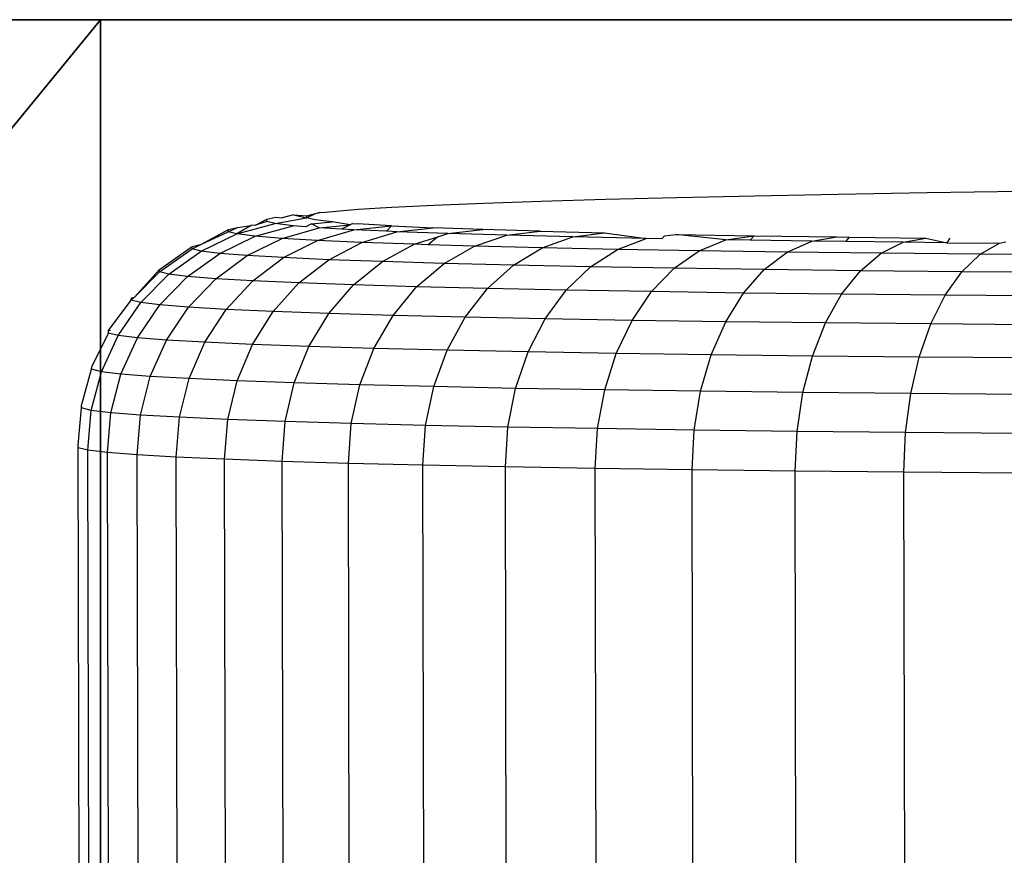
# Model space of a CAD drawing. Units: centimetres. Extents: x -169 to 171, y -168 to 162.
# Drawn here: x -19 to -18, y -13 to -12 of the extents above; entities that cross this region are included whole.
import ezdxf

# ---------------------------------------------------------------- set-up
doc = ezdxf.new("R2010")
doc.units = ezdxf.units.CM
doc.header["$LTSCALE"] = 2.54
doc.layers.get('0').update_dxf_attribs({"true_color": 0xff5454})
doc.layers.add('VP-DIM', color=7, linetype='Continuous')
doc.layers.add('VP-EQ', color=7, linetype='Continuous', true_color=0x8a3492)
doc.layers.get('VP-DIM').off()

# ---------------------------------------------------------------- blocks, each defined once
blk = doc.blocks.new('Grupuj#1')
at = {"color": 18, "true_color": 0x000000}
for p, q in [((-12.65043297111712, -10.43243025791892), (-12.65043297111712, -10.43243025791892, -1.89999999999999)), ((-12.65043297111712, -10.43243025791892), (-12.65043297111712, -10.43243025791892, -1.89999999999999)), ((-10.45043297111708, -12.63243025791891), (-10.45043297111708, -12.63243025791891, -1.899999999999987)), ((-10.45043297111708, -12.63243025791891), (-10.45043297111708, -12.63243025791891, -1.899999999999987))]:
    blk.add_line(p, q, dxfattribs=at)
mesh = blk.add_polyface(dxfattribs=at)
corners = [(-12.65043297111712, -10.43243025791892), (-10.55776746038828, -8.339764747190154, -1.899999999999982), (-12.65043297111712, -10.43243025791892, -1.89999999999999), (-10.55776746038828, -8.339764747190118)]
mesh.append_faces([[corners[k] for k in face] for face in [(0, 1, 2), (1, 0, 3)]], dxfattribs={"vtx0": -1, "color": 18})
mesh = blk.add_polyface(dxfattribs=at)
corners = [(-14.20606788972749, -11.07679533930849, -1.899999999999983), (-12.65043297111712, -10.43243025791892), (-12.65043297111712, -10.43243025791892, -1.89999999999999), (-14.20606788972752, -11.07679533930851)]
mesh.append_faces([[corners[k] for k in face] for face in [(0, 1, 2), (1, 0, 3)]], dxfattribs={"vtx0": -1, "color": 18})
mesh = blk.add_polyface(dxfattribs=at)
corners = [(-8.357767460388278, -10.53976474719011, -1.899999999999977), (-10.45043297111708, -12.63243025791891), (-10.45043297111708, -12.63243025791891, -1.899999999999987), (-8.357767460388278, -10.53976474719012)]
mesh.append_faces([[corners[k] for k in face] for face in [(0, 1, 2), (1, 0, 3)]], dxfattribs={"vtx0": -1, "color": 18})
mesh = blk.add_polyface(dxfattribs=at)
corners = [(-10.45043297111708, -12.63243025791891, -1.899999999999987), (-11.09479805250676, -14.18806517652933), (-11.09479805250669, -14.18806517652935, -1.899999999999984), (-10.45043297111708, -12.63243025791891)]
mesh.append_faces([[corners[k] for k in face] for face in [(0, 1, 2), (1, 0, 3)]], dxfattribs={"vtx0": -1, "color": 18})
blk = doc.blocks.new('3DGeom-1047_Defintion#1')
at = {"color": 0, "xscale": 63.18404992316634, "yscale": 63.18404992316638, "zscale": 63.18404992316637, "rotation": 360}
blk.add_blockref('Grupuj#1', (2.310116542503238e-12, 7.507878763135523e-12, -17.02114442954722), dxfattribs=at)
blk = doc.blocks.new('Group323#3')
at = {"color": 0, "extrusion": (3.356761076782691e-15, -0.9999999982147836, 5.975309996376947e-05), "xscale": 0.01582677908769744, "yscale": 0.01582677908769742, "zscale": 0.01582677908769742, "rotation": 315.000000000001}
blk.add_blockref('3DGeom-1047_Defintion#1', (-7.538006487362949e-14, 2.486705774022019e-14, 0.9499999694526239), dxfattribs=at)
blk = doc.blocks.new('Group322#1')
at = {"color": 0}
blk.add_blockref('Group323#3', (0, 0), dxfattribs=at)
blk = doc.blocks.new('Grupuj#6')
at = {"color": 0}
blk.add_blockref('Group322#1', (20.0776840370634, 2.730816770772416, 20.07775686354831), dxfattribs=at)
blk = doc.blocks.new('Grupuj#3')
at = {"color": 253, "true_color": 0xa8a8a8}
blk.add_blockref('Grupuj#6', (0, 1.328832553032239, 49.76276709669597), dxfattribs=at)
blk = doc.blocks.new('rb1346 3d')
at = {"color": 0}
blk.add_blockref('Grupuj#3', (-20.08274403695164, -15.10839066219414, 0.1415010928971228), dxfattribs=at)
blk = doc.blocks.new('1346')
at = {"color": 7}
for p, q in [((-21.41986347317256, -6.403760290265963), (-21.33546781169156, -6.401299680583381)), ((-21.33546781169156, -6.401299680583381), (-21.24216520734199, -6.398948040758169)), ((-21.24216520734199, -6.398948040758169), (-21.14047889149652, -6.396721774854879)), ((-21.14047889149652, -6.396721774854879), (-21.03104025788812, -6.394632600062477)), ((-21.03104025788812, -6.394632600062477), (-20.91449482240321, -6.392694577007719)), ((-20.91449482240321, -6.392694577007719), (-20.79152048180676, -6.390917079441777)), ((-21.69269536176184, -6.417198734289554), (-21.65920894374136, -6.41441355847265)), ((-21.65920894374136, -6.41441355847265), (-21.61487939103965, -6.41166001906595)), ((-21.61487939103965, -6.41166001906595), (-21.55998640014473, -6.408956863571799)), ((-21.55998640014473, -6.408956863571799), (-21.49485720471936, -6.406318152616952)), ((-21.49485720471936, -6.406318152616952), (-21.41986347317256, -6.403760290265963)), ((-21.79335210281146, -6.435137357342073), (-21.77852349070658, -6.427439294081902)), ((-21.77860161741773, -6.430301803345972), (-21.77852349070658, -6.427439294081902)), ((-21.77852349070658, -6.427439294081902), (-21.76689644408902, -6.424559209034383)), ((-21.76768440866628, -6.433002668697082), (-21.72656455482786, -6.425590585026059)), ((-21.76689644408902, -6.424559209034383), (-21.75842987279168, -6.425649884930964)), ((-21.74381829849669, -6.421680295705761), (-21.75842987279168, -6.425649884930964)), ((-21.74381829849669, -6.421680295705761), (-21.72647555291792, -6.422804237490258)), ((-21.74381829849669, -6.421680295705761), (-21.72656455482786, -6.425590585026059)), ((-21.72656455482786, -6.425590585026059), (-21.71516297440203, -6.420001485889905)), ((-21.72656455482786, -6.425590585026059), (-21.72647555291792, -6.422804237490258)), ((-21.71542206283552, -6.428344124432759), (-21.72656455482786, -6.425590585026059)), ((-21.72647555291792, -6.422804237490258), (-21.71516297440203, -6.420001485889905)), ((-21.71516297440203, -6.420001485889905), (-21.7093960042236, -6.418817786441688)), ((-21.7093960042236, -6.418817786441688), (-21.7124840877278, -6.419667304682779)), ((-21.7093960042236, -6.418817786441688), (-21.7019808408877, -6.418357063476408)), ((-21.7019808408877, -6.418357063476408), (-21.69269536176184, -6.417198734289554)), ((-21.82904455479654, -6.443982663291509), (-21.81703372027924, -6.438091260680069)), ((-21.82896111284493, -6.441046335736962), (-21.81703372027924, -6.438091260680069)), ((-21.81785240329982, -6.446748900092952), (-21.76768440866628, -6.433002668697082)), ((-21.79905256808593, -6.435848399289495), (-21.81785240329982, -6.446748900092952)), ((-21.81703372027924, -6.438091260680069), (-21.79905256808593, -6.435848399289495)), ((-21.79335210281146, -6.435137357342073), (-21.79905256808593, -6.435848399289495)), ((-21.79379948063618, -6.449733459635374), (-21.74424616119578, -6.435908478265571)), ((-21.77860161741773, -6.430301803345972), (-21.79335210281146, -6.435137357342073)), ((-21.76768440866628, -6.433002668697082), (-21.77860161741773, -6.430301803345972)), ((-21.74424616119578, -6.435908478265571), (-21.76768440866628, -6.433002668697082)), ((-21.75866731808078, -6.45251512029559), (-21.71000187074254, -6.438618664073103)), ((-21.72748487339714, -6.437235011936048), (-21.74424616119578, -6.435908478265571)), ((-21.72011999734599, -6.433615003426932), (-21.72748487339714, -6.437235011936048)), ((-21.72011999734599, -6.433615003426932), (-21.69310888004973, -6.43104727992691)), ((-21.71000187074254, -6.438618664073103), (-21.72011999734599, -6.433615003426932)), ((-21.69310888004973, -6.43104727992691), (-21.71542206283552, -6.428344124432759)), ((-21.71000187074254, -6.438618664073103), (-21.66973278136483, -6.434663310997275)), ((-21.68089042342354, -6.440304706187368), (-21.71000187074254, -6.438618664073103)), ((-21.66973278136483, -6.434663310997275), (-21.69310888004973, -6.43104727992691)), ((-21.66973278136483, -6.434663310997275), (-21.68089042342354, -6.440304706187368)), ((-21.66462358486914, -6.441246829557879), (-21.68089042342354, -6.440304706187368)), ((-21.66671433590052, -6.433137160253753), (-21.66973278136483, -6.434663310997275)), ((-21.66671433590052, -6.433137160253753), (-21.65978277429137, -6.433685990881756)), ((-21.66462358486914, -6.441246829557879), (-21.61561770382053, -6.436243853232746)), ((-21.61561770382053, -6.436243853232746), (-21.65978277429137, -6.433685990881756)), ((-21.61561770382053, -6.436243853232746), (-21.62204627671719, -6.443161659906617)), ((-21.61561770382053, -6.436243853232746), (-21.56087856467555, -6.438704462915329)), ((-21.60839945112991, -6.443775398936459), (-21.56087856467555, -6.438704462915329)), ((-21.49591912238713, -6.441056102740542), (-21.56087856467555, -6.438704462915329)), ((-21.86434686500884, -6.469186874009221), (-21.81785240329982, -6.446748900092952)), ((-21.86407524479486, -6.460185729446551), (-21.82896111284493, -6.441046335736962)), ((-21.86407524479486, -6.460185729446551), (-21.82904455479654, -6.443982663291509)), ((-21.84027238262166, -6.472103282342527), (-21.79379948063618, -6.449733459635374)), ((-21.82904455479654, -6.443982663291509), (-21.82896111284493, -6.441046335736962)), ((-21.81785240329982, -6.446748900092952), (-21.82904455479654, -6.443982663291509)), ((-21.79379948063618, -6.449733459635374), (-21.81785240329982, -6.446748900092952)), ((-21.80430798035853, -6.474950559260945), (-21.75866731808078, -6.45251512029559)), ((-21.75866731808078, -6.45251512029559), (-21.79379948063618, -6.449733459635374)), ((-21.71211525876002, -6.455210073757466), (-21.75866731808078, -6.45251512029559)), ((-21.71211525876002, -6.455210073757466), (-21.66462358486914, -6.441246829557879)), ((-21.62204627671719, -6.443161659906617), (-21.66462358486914, -6.441246829557879)), ((-21.65443747716212, -6.457804259394244), (-21.60839945112991, -6.443775398936459)), ((-21.60839945112991, -6.443775398936459), (-21.62204627671719, -6.443161659906617)), ((-21.5416307050897, -6.446191483300975), (-21.60839945112991, -6.443775398936459)), ((-21.58593624299483, -6.460282444860275), (-21.55479934067808, -6.450379644570152)), ((-21.55479934067808, -6.450379644570152), (-21.56743638941804, -6.460832943348396)), ((-21.55479934067808, -6.450379644570152), (-21.5416307050897, -6.446191483300975)), ((-21.5416307050897, -6.446191483300975), (-21.49591912238713, -6.441056102740542)), ((-21.46473380575047, -6.448478678586881), (-21.5416307050897, -6.446191483300975)), ((-21.50706538892952, -6.462629397809901), (-21.46473380575047, -6.448478678586881)), ((-21.421064898179, -6.44328236864383), (-21.49591912238713, -6.441056102740542)), ((-21.46473380575047, -6.448478678586881), (-21.421064898179, -6.44328236864383)), ((-21.37816155164073, -6.450624095886313), (-21.46473380575047, -6.448478678586881)), ((-21.421064898179, -6.44328236864383), (-21.33680606424924, -6.445371543436233)), ((-21.41825549612171, -6.464831057616367), (-21.37816155164073, -6.450624095886313)), ((-21.37816155164073, -6.450624095886313), (-21.33680606424924, -6.445371543436233)), ((-21.28241927125494, -6.45261601801031), (-21.37816155164073, -6.450624095886313)), ((-21.33680606424924, -6.445371543436233), (-21.28241927125494, -6.45261601801031)), ((-21.32003514458168, -6.466874535371805), (-21.28241927125494, -6.45261601801031)), ((-21.26195575692314, -6.452974308747242), (-21.28241927125494, -6.45261601801031)), ((-21.25829030498292, -6.449316089975377), (-21.26195575692314, -6.452974308747242)), ((-21.25829030498292, -6.449316089975377), (-21.24361867064232, -6.447309566490989)), ((-21.24361867064232, -6.447309566490989), (-21.14093036065603, -6.449103761749541)), ((-21.17808807456925, -6.454442727769904), (-21.24361867064232, -6.447309566490989)), ((-21.17808807456925, -6.454442727769904), (-21.14093036065603, -6.449103761749541)), ((-21.14093036065603, -6.449103761749541), (-21.14627060926115, -6.454909755258522)), ((-21.14093036065603, -6.449103761749541), (-21.03273407298423, -6.450692318945093)), ((-21.06577232307581, -6.456091336257232), (-21.03273407298423, -6.450692318945093)), ((-21.03273407298423, -6.450692318945093), (-21.01695272188488, -6.450885259155824)), ((-21.01695272188488, -6.450885259155824), (-21.02172978717067, -6.456630054747086)), ((-21.01695272188488, -6.450885259155824), (-20.91628899252078, -6.452115957404302)), ((-20.946126839947, -6.457554813158921), (-20.91628899252078, -6.452115957404302)), ((-20.91628899252078, -6.452115957404302), (-20.88914440430413, -6.458126958006867)), ((-20.88493966508074, -6.452431052214147), (-20.88914440430413, -6.458126958006867)), ((-21.91909803690693, -6.496331377419811), (-21.87636556447949, -6.466216566606671)), ((-21.9190048206939, -6.493262645629962), (-21.87626767792495, -6.463209935918337)), ((-21.87636556447949, -6.466216566606671), (-21.86407524479486, -6.460185729446551)), ((-21.87636556447949, -6.466216566606671), (-21.87626767792495, -6.463209935918337)), ((-21.86434686500884, -6.469186874009221), (-21.87636556447949, -6.466216566606671)), ((-21.87626767792495, -6.463209935918337), (-21.86407524479486, -6.460185729446551)), ((-21.75667411951152, -6.477709957262128), (-21.71211525876002, -6.455210073757466)), ((-21.65443747716212, -6.457804259394244), (-21.71211525876002, -6.455210073757466)), ((-21.69760538352616, -6.480365072281524), (-21.65443747716212, -6.457804259394244)), ((-21.58593624299483, -6.460282444860275), (-21.65443747716212, -6.457804259394244)), ((-21.62750204096519, -6.482901843692378), (-21.58593624299483, -6.460282444860275)), ((-21.56743638941804, -6.460832943348396), (-21.58593624299483, -6.460282444860275)), ((-21.50706538892952, -6.462629397809901), (-21.56743638941804, -6.460832943348396)), ((-21.54675023823776, -6.485303867430137), (-21.50706538892952, -6.462629397809901)), ((-21.41825549612171, -6.464831057616367), (-21.50706538892952, -6.462629397809901)), ((-21.45584824276159, -6.487558254586942), (-21.41825549612171, -6.464831057616367)), ((-21.32003514458168, -6.466874535371805), (-21.41825549612171, -6.464831057616367)), ((-21.21300060058202, -6.468748113887258), (-21.17808807456925, -6.454442727769904)), ((-21.14627060926115, -6.454909755258522), (-21.17808807456925, -6.454442727769904)), ((-21.06577232307581, -6.456091336257232), (-21.14627060926115, -6.454909755258522)), ((-21.09777844298809, -6.470440075973757), (-21.06577232307581, -6.456091336257232)), ((-21.02172978717067, -6.456630054747086), (-21.06577232307581, -6.456091336257232)), ((-20.946126839947, -6.457554813158921), (-21.02172978717067, -6.456630054747086)), ((-20.97502452911495, -6.471941047880132), (-20.946126839947, -6.457554813158921)), ((-20.88914440430413, -6.458126958006867), (-20.946126839947, -6.457554813158921)), ((-20.88914440430413, -6.458126958006867), (-20.81986104660665, -6.458822613004899)), ((-20.84550890557201, -6.473240484136316), (-20.81986104660665, -6.458822613004899)), ((-20.81986104660665, -6.458822613004899), (-20.81186887762385, -6.457168881955194)), ((-21.90681701005651, -6.499363785923871), (-21.86434686500884, -6.469186874009221)), ((-21.88226801214051, -6.502342295358693), (-21.84027238262166, -6.472103282342527)), ((-21.84027238262166, -6.472103282342527), (-21.86434686500884, -6.469186874009221)), ((-21.84555025408012, -6.505248158221931), (-21.80430798035853, -6.474950559260945)), ((-21.80430798035853, -6.474950559260945), (-21.84027238262166, -6.472103282342527)), ((-21.75667411951152, -6.477709957262128), (-21.80430798035853, -6.474950559260945)), ((-21.79690538039764, -6.508066142167938), (-21.75667411951152, -6.477709957262128)), ((-21.69760538352616, -6.480365072281524), (-21.75667411951152, -6.477709957262128)), ((-21.35529535609711, -6.489649772817137), (-21.32003514458168, -6.466874535371805)), ((-21.21300060058202, -6.468748113887258), (-21.32003514458168, -6.466874535371805)), ((-21.24572521818641, -6.491567876650655), (-21.21300060058202, -6.468748113887258)), ((-21.09777844298809, -6.470440075973757), (-21.21300060058202, -6.468748113887258)), ((-21.1277725031144, -6.493299677179634), (-21.09777844298809, -6.470440075973757)), ((-20.97502452911495, -6.471941047880132), (-21.09777844298809, -6.470440075973757)), ((-21.00212338078898, -6.494835800652904), (-20.97502452911495, -6.471941047880132)), ((-20.84550890557201, -6.473240484136316), (-20.97502452911495, -6.471941047880132)), ((-20.86953980259981, -6.496166873319292), (-20.84550890557201, -6.473240484136316)), ((-20.70996114287049, -6.47433369786672), (-20.84550890557201, -6.473240484136316)), ((-21.73661447757058, -6.510777499694366), (-21.69760538352616, -6.480365072281524)), ((-21.62750204096519, -6.482901843692378), (-21.69760538352616, -6.480365072281524)), ((-21.6650333794154, -6.513365826736662), (-21.62750204096519, -6.482901843692378)), ((-21.54675023823776, -6.485303867430137), (-21.62750204096519, -6.482901843692378)), ((-21.58259972816439, -6.515818234386971), (-21.54675023823776, -6.485303867430137)), ((-21.45584824276159, -6.487558254586942), (-21.54675023823776, -6.485303867430137)), ((-21.48979766908155, -6.518119490299632), (-21.45584824276159, -6.487558254586942)), ((-21.35529535609711, -6.489649772817137), (-21.45584824276159, -6.487558254586942)), ((-21.3871487211006, -6.520255533847894), (-21.35529535609711, -6.489649772817137)), ((-21.24572521818641, -6.491567876650655), (-21.35529535609711, -6.489649772817137)), ((-21.27528049722967, -6.522212304404996), (-21.24572521818641, -6.491567876650655)), ((-21.1277725031144, -6.493299677179634), (-21.24572521818641, -6.491567876650655)), ((-21.95188084434808, -6.529299076340374), (-21.9190048206939, -6.493262645629962)), ((-21.95188084434808, -6.529299076340374), (-21.91909803690693, -6.496331377419811)), ((-21.94348521485446, -6.536499515237552), (-21.90681701005651, -6.499363785923871)), ((-21.91909803690693, -6.496331377419811), (-21.9190048206939, -6.493262645629962)), ((-21.90681701005651, -6.499363785923871), (-21.91909803690693, -6.496331377419811)), ((-21.91847393320075, -6.539529580303819), (-21.88226801214051, -6.502342295358693)), ((-21.88226801214051, -6.502342295358693), (-21.90681701005651, -6.499363785923871)), ((-21.84555025408012, -6.505248158221931), (-21.88226801214051, -6.502342295358693)), ((-21.88111907692297, -6.542488170517401), (-21.84555025408012, -6.505248158221931)), ((-21.79690538039764, -6.508066142167938), (-21.84555025408012, -6.505248158221931)), ((-21.1548640110803, -6.523980428219768), (-21.1277725031144, -6.493299677179634)), ((-21.00212338078898, -6.494835800652904), (-21.1277725031144, -6.493299677179634)), ((-21.02659352777998, -6.525549359822136), (-21.00212338078898, -6.494835800652904)), ((-20.86953980259981, -6.496166873319292), (-21.00212338078898, -6.494835800652904)), ((-20.89123909393804, -6.52690855374204), (-20.86953980259981, -6.496166873319292)), ((-20.73079784209018, -6.49728586486542), (-20.86953980259981, -6.496166873319292)), ((-21.83161182886338, -6.54535419493816), (-21.79690538039764, -6.508066142167938)), ((-21.73661447757058, -6.510777499694366), (-21.79690538039764, -6.508066142167938)), ((-21.77026151980651, -6.548113592939345), (-21.73661447757058, -6.510777499694366)), ((-21.6650333794154, -6.513365826736662), (-21.73661447757058, -6.510777499694366)), ((-21.69741692249206, -6.550748788737502), (-21.6650333794154, -6.513365826736662)), ((-21.58259972816439, -6.515818234386971), (-21.6650333794154, -6.513365826736662)), ((-21.61353186959143, -6.553244549986977), (-21.58259972816439, -6.515818234386971)), ((-21.48979766908155, -6.518119490299632), (-21.58259972816439, -6.515818234386971)), ((-21.51906725485282, -6.555586816061018), (-21.48979766908155, -6.518119490299632)), ((-21.3871487211006, -6.520255533847894), (-21.48979766908155, -6.518119490299632)), ((-21.9559719025473, -6.533413207664255), (-21.95188084434808, -6.529299076340374)), ((-21.9559719025473, -6.533413207664255), (-21.95588025424717, -6.530289405086274)), ((-21.95588025424717, -6.530289405086274), (-21.95188084434808, -6.529299076340374)), ((-21.41462141283457, -6.557759182895071), (-21.3871487211006, -6.520255533847894)), ((-21.27528049722967, -6.522212304404996), (-21.3871487211006, -6.520255533847894)), ((-21.30078957566628, -6.55975227673796), (-21.27528049722967, -6.522212304404996)), ((-21.1548640110803, -6.523980428219768), (-21.27528049722967, -6.522212304404996)), ((-21.17822260787221, -6.56155086524404), (-21.1548640110803, -6.523980428219768)), ((-21.02659352777998, -6.525549359822136), (-21.1548640110803, -6.523980428219768)), ((-21.04768952191872, -6.56314674638103), (-21.02659352777998, -6.525549359822136)), ((-20.89123909393804, -6.52690855374204), (-21.02659352777998, -6.525549359822136)), ((-20.90995226919557, -6.564530546397757), (-20.89123909393804, -6.52690855374204)), ((-20.74960003461369, -6.5280498079472), (-20.89123909393804, -6.52690855374204)), ((-21.98574460828369, -6.573161271985351), (-21.9559719025473, -6.533413207664255)), ((-21.97317489893745, -6.57945808933497), (-21.94348521485446, -6.536499515237552)), ((-21.94348521485446, -6.536499515237552), (-21.9559719025473, -6.533413207664255)), ((-21.94783378156517, -6.582531508000407), (-21.91847393320075, -6.539529580303819)), ((-21.91847393320075, -6.539529580303819), (-21.94348521485446, -6.536499515237552)), ((-21.88111907692297, -6.542488170517401), (-21.91847393320075, -6.539529580303819)), ((-21.90993793556257, -6.585531108375363), (-21.88111907692297, -6.542488170517401)), ((-21.83161182886338, -6.54535419493816), (-21.88111907692297, -6.542488170517401)), ((-21.85973813481453, -6.588438142957501), (-21.83161182886338, -6.54535419493816)), ((-21.77026151980651, -6.548113592939345), (-21.83161182886338, -6.54535419493816)), ((-21.79751443165566, -6.591236207682267), (-21.77026151980651, -6.548113592939345)), ((-21.69741692249206, -6.550748788737502), (-21.77026151980651, -6.548113592939345)), ((-21.72366812879159, -6.59390889848511), (-21.69741692249206, -6.550748788737502)), ((-21.61353186959143, -6.553244549986977), (-21.69741692249206, -6.550748788737502)), ((-21.63858537263148, -6.59643981130148), (-21.61353186959143, -6.553244549986977)), ((-21.51906725485282, -6.555586816061018), (-21.61353186959143, -6.553244549986977)), ((-21.54279577732857, -6.598813713785725), (-21.51906725485282, -6.555586816061018)), ((-21.41462141283457, -6.557759182895071), (-21.51906725485282, -6.555586816061018)), ((-21.43687339178238, -6.601017717029981), (-21.41462141283457, -6.557759182895071)), ((-21.30078957566628, -6.55975227673796), (-21.41462141283457, -6.557759182895071)), ((-21.32143067270464, -6.603037760407492), (-21.30078957566628, -6.55975227673796)), ((-21.17822260787221, -6.56155086524404), (-21.30078957566628, -6.55975227673796)), ((-21.1971618852229, -6.604863298448191), (-21.17822260787221, -6.56155086524404)), ((-21.04768952191872, -6.56314674638103), (-21.17822260787221, -6.56155086524404)), ((-21.06477748490386, -6.606481442244213), (-21.04768952191872, -6.56314674638103)), ((-20.90995226919557, -6.564530546397757), (-21.04768952191872, -6.56314674638103)), ((-20.92509195310311, -6.607883989763285), (-20.90995226919557, -6.564530546397757)), ((-20.76580311368525, -6.565692891543056), (-20.90995226919557, -6.564530546397757)), ((-22.00772273282368, -6.62057914483994), (-21.9858550156816, -6.576328428162505)), ((-21.99502606862214, -6.626940406728867), (-21.97317489893745, -6.57945808933497)), ((-21.9858550156816, -6.576328428162505), (-21.98574460828369, -6.573161271985351)), ((-21.97317489893745, -6.57945808933497), (-21.9858550156816, -6.576328428162505)), ((-21.98574460828369, -6.573161271985351), (-21.98321242608692, -6.57253339801847)), ((-21.94783378156517, -6.582531508000407), (-21.97317489893745, -6.57945808933497)), ((-21.96942091143104, -6.630045461804507), (-21.94783378156517, -6.582531508000407)), ((-21.90993793556257, -6.585531108375363), (-21.94783378156517, -6.582531508000407)), ((-21.93114787045838, -6.633075526870772), (-21.90993793556257, -6.585531108375363)), ((-21.85973813481453, -6.588438142957501), (-21.90993793556257, -6.585531108375363)), ((-21.88042740699623, -6.636011854425321), (-21.85973813481453, -6.588438142957501)), ((-21.79751443165566, -6.591236207682267), (-21.85973813481453, -6.588438142957501)), ((-21.81757694704872, -6.638839212122499), (-21.79751443165566, -6.591236207682267)), ((-21.72366812879159, -6.59390889848511), (-21.79751443165566, -6.591236207682267)), ((-21.74295335857521, -6.64153885245996), (-21.72366812879159, -6.59390889848511)), ((-21.63858537263148, -6.59643981130148), (-21.72366812879159, -6.59390889848511)), ((-21.65701047424713, -6.644095543092052), (-21.63858537263148, -6.59643981130148)), ((-21.54279577732857, -6.598813713785725), (-21.63858537263148, -6.59643981130148)), ((-21.56024759562495, -6.646494051673123), (-21.54279577732857, -6.598813713785725)), ((-21.43687339178238, -6.601017717029981), (-21.54279577732857, -6.598813713785725)), ((-21.45323171053137, -6.648720317576413), (-21.43687339178238, -6.601017717029981)), ((-21.32143067270464, -6.603037760407492), (-21.43687339178238, -6.601017717029981)), ((-21.33661264934773, -6.65076145189406), (-21.32143067270464, -6.603037760407492)), ((-21.1971618852229, -6.604863298448191), (-21.32143067270464, -6.603037760407492)), ((-21.21107761612477, -6.652605737437101), (-21.1971618852229, -6.604863298448191)), ((-21.06477748490386, -6.606481442244213), (-21.1971618852229, -6.604863298448191)), ((-21.0773370664292, -6.654240285297674), (-21.06477748490386, -6.606481442244213)), ((-20.92509195310311, -6.607883989763285), (-21.06477748490386, -6.606481442244213)), ((-20.93622063791295, -6.655656893443504), (-20.92509195310311, -6.607883989763285)), ((-20.77891977117617, -6.609062738973131), (-20.92509195310311, -6.607883989763285)), ((-22.00783381851777, -6.623779109146195), (-22.00772273282368, -6.62057914483994)), ((-22.0211438928184, -6.671100162099674), (-22.00783381851777, -6.623779109146195)), ((-22.00836902300255, -6.677501262431078), (-21.99502606862214, -6.626940406728867)), ((-21.99502606862214, -6.626940406728867), (-22.00783381851777, -6.623779109146195)), ((-21.96942091143104, -6.630045461804507), (-21.99502606862214, -6.626940406728867)), ((-21.9825888734085, -6.680625065009061), (-21.96942091143104, -6.630045461804507)), ((-21.93114787045838, -6.633075526870772), (-21.96942091143104, -6.630045461804507)), ((-21.94408021484739, -6.683673877577672), (-21.93114787045838, -6.633075526870772)), ((-21.88042740699623, -6.636011854425321), (-21.93114787045838, -6.633075526870772)), ((-21.89304835231502, -6.686628952634565), (-21.88042740699623, -6.636011854425321)), ((-21.81757694704872, -6.638839212122499), (-21.88042740699623, -6.636011854425321)), ((-21.82979658966193, -6.689472714396294), (-21.81757694704872, -6.638839212122499)), ((-21.74295335857521, -6.64153885245996), (-21.81757694704872, -6.638839212122499)), ((-21.75473329067049, -6.692189930517204), (-21.74295335857521, -6.64153885245996)), ((-21.65701047424713, -6.644095543092052), (-21.74295335857521, -6.64153885245996)), ((-21.66824563589277, -6.694761853494948), (-21.65701047424713, -6.644095543092052)), ((-21.56024759562495, -6.646494051673123), (-21.65701047424713, -6.644095543092052)), ((-21.57087736163554, -6.697175594421672), (-21.56024759562495, -6.646494051673123)), ((-21.45323171053137, -6.648720317576413), (-21.56024759562495, -6.646494051673123)), ((-21.46320355094107, -6.699415920951719), (-21.45323171053137, -6.648720317576413)), ((-21.33661264934773, -6.65076145189406), (-21.45323171053137, -6.648720317576413)), ((-21.34585887789435, -6.701469944177228), (-21.33661264934773, -6.65076145189406)), ((-21.21107761612477, -6.652605737437101), (-21.33661264934773, -6.65076145189406)), ((-21.2195234854693, -6.703324775190338), (-21.21107761612477, -6.652605737437101)), ((-21.0773370664292, -6.654240285297674), (-21.21107761612477, -6.652605737437101)), ((-21.08496742027531, -6.704969868520978), (-21.0773370664292, -6.654240285297674)), ((-20.93622063791295, -6.655656893443504), (-21.0773370664292, -6.654240285297674)), ((-20.94298294629482, -6.706395850417978), (-20.93622063791295, -6.655656893443504)), ((-20.78855796822795, -6.656847359842315), (-20.93622063791295, -6.655656893443504)), ((-22.02123861014985, -6.674320045627168), (-22.0211438928184, -6.671100162099674)), ((-22.02557196211066, -6.72319109807076), (-22.02123861014985, -6.674320045627168)), ((-22.00836902300255, -6.677501262431078), (-22.02123861014985, -6.674320045627168)), ((-22.01276867006453, -6.729605087310027), (-22.00836902300255, -6.677501262431078)), ((-21.9825888734085, -6.680625065009061), (-22.00836902300255, -6.677501262431078)), ((-21.98695510544909, -6.732735920201388), (-21.9825888734085, -6.680625065009061)), ((-21.94408021484739, -6.683673877577672), (-21.9825888734085, -6.680625065009061)), ((-21.94836050190086, -6.735790591364481), (-21.94408021484739, -6.683673877577672)), ((-21.89304835231502, -6.686628952634565), (-21.94408021484739, -6.683673877577672)), ((-21.89721238178853, -6.738751525015857), (-21.89304835231502, -6.686628952634565)), ((-21.82979658966193, -6.689472714396294), (-21.89304835231502, -6.686628952634565)), ((-21.8338514226323, -6.741602317090962), (-21.82979658966193, -6.689472714396294)), ((-21.75473329067049, -6.692189930517204), (-21.82979658966193, -6.689472714396294)), ((-21.75860417979874, -6.744324220087457), (-21.75473329067049, -6.692189930517204)), ((-21.66824563589277, -6.694761853494948), (-21.75473329067049, -6.692189930517204)), ((-21.67193964225567, -6.746902001659688), (-21.66824563589277, -6.694761853494948)), ((-21.57087736163554, -6.697175594421672), (-21.66824563589277, -6.694761853494948)), ((-21.57438742415631, -6.749320429461998), (-21.57087736163554, -6.697175594421672)), ((-21.46320355094107, -6.699415920951719), (-21.57087736163554, -6.697175594421672)), ((-21.46648420073064, -6.751565442867632), (-21.46320355094107, -6.699415920951719)), ((-21.34585887789435, -6.701469944177228), (-21.46320355094107, -6.699415920951719)), ((-21.34890305387595, -6.753622981249828), (-21.34585887789435, -6.701469944177228)), ((-21.2195234854693, -6.703324775190338), (-21.34585887789435, -6.701469944177228)), ((-21.22230793612698, -6.755482499138523), (-21.2195234854693, -6.703324775190338)), ((-21.08496742027531, -6.704969868520978), (-21.2195234854693, -6.703324775190338)), ((-21.08748508453231, -6.757131107625854), (-21.08496742027531, -6.704969868520978)), ((-20.94298294629482, -6.706395850417978), (-21.08496742027531, -6.704969868520978)), ((-20.94518129418527, -6.75855943296065), (-20.94298294629482, -6.706395850417978)), ((-20.79439264010298, -6.70759334713017), (-20.94298294629482, -6.706395850417978)), ((-22.02556473662691, -6.726443263278931), (-22.02557196211066, -6.72319109807076)), ((-22.02278392844212, -8.026180317146284), (-22.02556473662691, -6.726443263278931)), ((-22.01276867006453, -6.729605087310027), (-22.02556473662691, -6.726443263278931)), ((-22.00988092627347, -8.029368564263574), (-22.01276867006453, -6.729605087310027)), ((-21.98695510544909, -6.732735920201388), (-22.01276867006453, -6.729605087310027)), ((-21.98406736165803, -8.032499397154934), (-21.98695510544909, -6.732735920201388)), ((-21.94836050190086, -6.735790591364481), (-21.98695510544909, -6.732735920201388)), ((-21.94547275810979, -8.035554068318028), (-21.94836050190086, -6.735790591364481)), ((-21.89721238178853, -6.738751525015857), (-21.94836050190086, -6.735790591364481)), ((-21.89432463799747, -8.038515001969404), (-21.89721238178853, -6.738751525015857)), ((-21.8338514226323, -6.741602317090962), (-21.89721238178853, -6.738751525015857)), ((-21.83096367884124, -8.04136579404451), (-21.8338514226323, -6.741602317090962)), ((-21.75860417979874, -6.744324220087457), (-21.8338514226323, -6.741602317090962)), ((-21.75571643600767, -8.044087697041004), (-21.75860417979874, -6.744324220087457)), ((-21.67193964225567, -6.746902001659688), (-21.75860417979874, -6.744324220087457)), ((-21.66905189846461, -8.046665478613235), (-21.67193964225567, -6.746902001659688)), ((-21.57438742415631, -6.749320429461998), (-21.67193964225567, -6.746902001659688)), ((-21.57149968036525, -8.049083906415545), (-21.57438742415631, -6.749320429461998)), ((-21.46648420073064, -6.751565442867632), (-21.57438742415631, -6.749320429461998)), ((-21.46359645693957, -8.051328919821179), (-21.46648420073064, -6.751565442867632)), ((-21.34890305387595, -6.753622981249828), (-21.46648420073064, -6.751565442867632)), ((-21.34601531008488, -8.053386458203375), (-21.34890305387595, -6.753622981249828)), ((-21.22230793612698, -6.755482499138523), (-21.34890305387595, -6.753622981249828)), ((-21.21942019233592, -8.055245976092069), (-21.22230793612698, -6.755482499138523)), ((-21.08748508453231, -6.757131107625854), (-21.22230793612698, -6.755482499138523)), ((-21.08459734074125, -8.056894584579402), (-21.08748508453231, -6.757131107625854)), ((-20.94518129418527, -6.75855943296065), (-21.08748508453231, -6.757131107625854)), ((-20.9422935503942, -8.058322909914196), (-20.94518129418527, -6.75855943296065)), ((-20.796293889, -6.759760444829529), (-20.94518129418527, -6.75855943296065))]:
    blk.add_line(p, q, dxfattribs=at)
blk = doc.blocks.new('rb1346 2d')
at = {"layer": 'VP-EQ'}
blk.add_blockref('1346', (207.9372828532754, 191.850679791807), dxfattribs=at)

msp = doc.modelspace()

# ---------------------------------------------------------------- block references
msp.add_blockref('rb1346 3d', (-3.06234919544001, -1.699631391442079))
at = {"layer": 'VP-DIM'}
msp.add_blockref('rb1346 2d', (-205.3306290119515, -197.2131486821534), dxfattribs=at)

doc.saveas('drawing.dxf')
